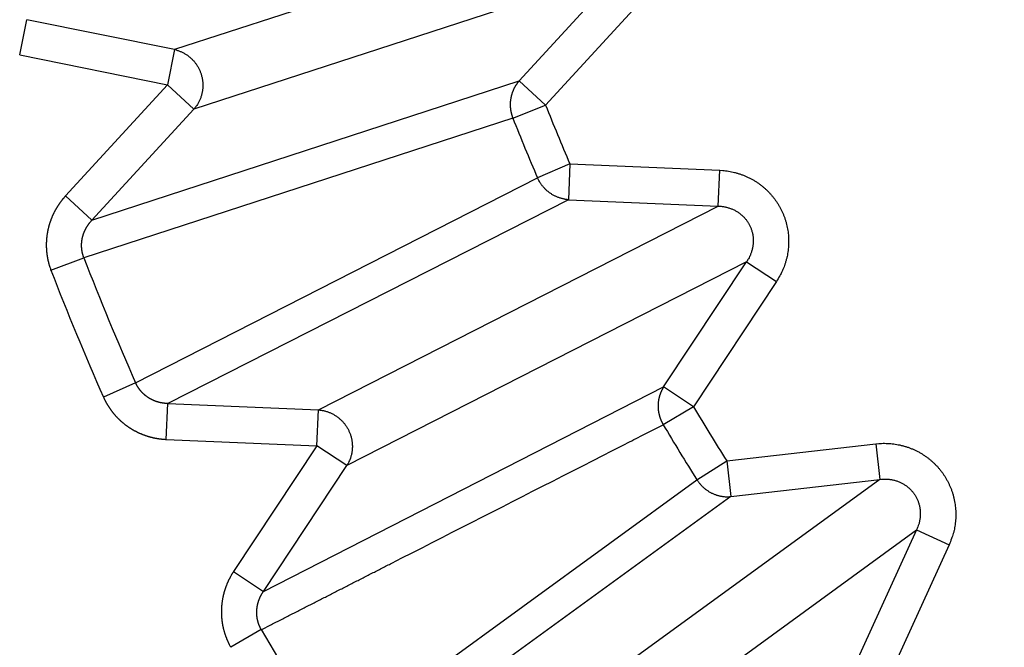
# Model space of a CAD drawing. Extents: x 208 to 1499, y 5 to 995.
# Drawn here: x 901 to 904, y 811 to 813 of the extents above; entities that cross this region are included whole.
import ezdxf

# ---------------------------------------------------------------- set-up
doc = ezdxf.new("R2010")
doc.units = 0
doc.linetypes.add('HIDDENNEW0', pattern=[4.5, 1.5, -1.5, 1.5])
doc.layers.add('MUOTOVIIVAT', color=40, linetype='HIDDENNEW0')
doc.layers.add('TANGVIIVATNONDEF', color=3, linetype='HIDDENNEW0')

msp = doc.modelspace()

# ---------------------------------------------------------------- linework, layer by layer
at = {"layer": 'MUOTOVIIVAT', "color": 40, "linetype": 'CONTINUOUS'}
for points in [[(903.40031, 813.06732), (903.43581, 813.07545, 0), (903.47132, 813.08357), (903.50682, 813.09169), (903.54232, 813.09981), (903.57782, 813.10794), (903.61332, 813.11606), (903.64882, 813.12418), (903.68433, 813.13231), (903.71983, 813.14043), (903.75533, 813.14855), (903.79083, 813.15667), (903.82633, 813.1648), (903.86183, 813.17292)], [(904.45461, 813.46126, 0.0000005), (904.42263, 813.45394, -0.000002), (904.39064, 813.44662, -0.0000001), (904.35866, 813.4393, 0.0000005), (904.32667, 813.43198, 0), (904.29469, 813.42466, -0.0000001), (904.2627, 813.41735)], [(904.23072, 813.41003, 0), (904.19873, 813.40271)], [(904.32335, 813.27851, 0.0000002), (904.35886, 813.28663, 0), (904.39436, 813.29476, -0.0000007), (904.42986, 813.30288, 0.0000002), (904.46536, 813.311, 0.0000027), (904.50086, 813.31912, -0.0000006), (904.53636, 813.32725, -0.0000105)], [(904.25235, 813.26227, 0), (904.28785, 813.27039)], [(904.31962, 814.19216, 0.0000007), (904.28468, 814.18417, -0.000003), (904.24974, 814.17617, -0.0000002), (904.2148, 814.16818, 0.0000008), (904.17986, 814.16019, 0), (904.14491, 814.15219, -0.0000002), (904.10997, 814.1442)], [(904.07503, 814.1362, 0), (904.04009, 814.12821)], [(904.51858, 813.47589, -0.0000019), (904.4866, 813.46857, 0.000008)], [(904.57187, 813.33537, 0.0000024), (904.60737, 813.34349, 0.0000415)]]:
    msp.add_lwpolyline(points, format="xyb", dxfattribs=at)
at = {"layer": 'TANGVIIVATNONDEF', "color": 3, "linetype": 'CONTINUOUS'}
for p, q in [((902.71516, 812.94343), (901.53123, 812.55875)), ((902.76869, 812.7787), (901.58475, 812.39402)), ((902.48716, 812.47217), (902.76869, 812.7787)), ((902.84193, 812.71144), (902.5604, 812.4049)), ((901.1013, 812.54426), (901.12102, 812.64172)), ((901.53123, 812.55875), (901.12102, 812.64172)), ((901.1013, 812.54426), (901.51152, 812.46128)), ((901.53123, 812.55875), (901.51152, 812.46128)), ((901.51152, 812.46128), (901.22842, 812.15303)), ((901.30166, 812.08577), (902.48716, 812.47217)), ((901.51152, 812.46128), (901.58475, 812.39402)), ((902.5604, 812.4049), (902.48716, 812.47217)), ((902.46956, 812.36885), (902.5604, 812.4049)), ((901.58475, 812.39402), (901.30166, 812.08577)), ((902.46956, 812.36885), (901.2793, 811.98202)), ((902.6279, 812.24194), (902.53817, 812.2032)), ((902.6279, 812.24194), (902.62368, 812.14259)), ((902.6279, 812.24194), (903.04372, 812.22426)), ((903.0395, 812.12491), (903.04372, 812.22426)), ((901.42301, 811.63509), (902.53817, 812.2032)), ((901.30166, 812.08577), (901.22842, 812.15303)), ((902.62368, 812.14259), (901.51217, 811.57754)), ((902.62368, 812.14259), (903.0395, 812.12491)), ((901.93032, 811.55975), (903.0395, 812.12491)), ((901.18807, 811.94696), (901.2793, 811.98202)), ((903.11813, 811.97058), (902.00895, 811.40543)), ((902.88803, 811.62378), (903.11813, 811.97058)), ((903.11813, 811.97058), (903.20099, 811.9156)), ((903.20099, 811.9156), (902.97088, 811.5688)), ((901.42301, 811.63509), (901.33371, 811.59537)), ((901.77756, 811.05669), (902.88803, 811.62378)), ((902.97088, 811.5688), (902.88803, 811.62378)), ((901.50795, 811.47819), (901.51217, 811.57754)), ((901.51217, 811.57754), (901.93032, 811.55975)), ((901.92609, 811.4604), (901.93032, 811.55975)), ((902.97088, 811.5688), (902.8868, 811.51898)), ((901.50795, 811.47819), (901.92609, 811.4604)), ((901.92609, 811.4604), (901.6947, 811.11166)), ((902.00895, 811.40543), (901.92609, 811.4604)), ((903.06305, 811.41841), (903.47651, 811.46599)), ((903.47651, 811.46599), (903.48788, 811.3672)), ((902.98048, 811.36611), (903.06305, 811.41841)), ((903.06305, 811.41841), (903.07442, 811.31962)), ((901.77756, 811.05669), (902.00895, 811.40543)), ((901.96792, 810.63054), (902.98048, 811.36611)), ((903.48788, 811.3672), (902.48077, 810.63549)), ((903.07442, 811.31962), (903.48788, 811.3672)), ((903.07442, 811.31962), (902.06499, 810.58764)), ((902.58258, 810.49537), (903.58969, 811.22708)), ((903.58969, 811.22708), (903.41667, 810.84855)), ((903.58969, 811.22708), (903.68013, 811.18574)), ((903.68013, 811.18574), (903.50711, 810.80721)), ((901.6947, 811.11166), (901.77756, 811.05669)), ((901.77171, 810.95072), (901.68709, 810.90182))]:
    msp.add_line(p, q, dxfattribs=at)
for points in [[(916.53452, 987.78059, 0), (915.76697, 988.58005)], [(918.65225, 989.36471, 0), (917.88474, 990.16416, 0), (916.87961, 991.21111)], [(932.04605, 971.62403, 0.0000002), (931.60285, 972.08567, 0.0000002), (931.15965, 972.54731, 0.0000002), (930.71645, 973.00894, 0.0000002), (930.27325, 973.47057, 0.0000002), (929.83006, 973.9322, 0.0000002), (929.38686, 974.39383, 0.0000002), (928.94367, 974.85546, 0.0000002), (928.50048, 975.31709, 0.0000001), (928.05728, 975.77871, 0.0000001), (927.61409, 976.24033, 0.0000001), (927.1709, 976.70196, 0.0000001), (926.72771, 977.16358, 0.0000001), (926.28453, 977.6252, 0.0000001), (925.84134, 978.08681, 0.0000001), (925.39815, 978.54843, 0.0000001), (924.95496, 979.01005, 0.0000001), (924.51178, 979.47166, 0.0000001), (924.06859, 979.93327, 0.0000001), (923.62541, 980.39489, 0.0000001), (923.18222, 980.8565, 0.0000001), (922.73904, 981.31811, 0.0000001), (922.29587, 981.7797, 0.0000001), (921.85268, 982.24133, 0.0000001), (921.40944, 982.703, 0.0000001), (920.96631, 983.16454, 0.0000001), (920.52336, 983.62591, 0.0000001), (920.07995, 984.08776, 0), (919.63587, 984.5503, 0), (919.19359, 985.01097, 0), (918.75395, 985.46888, 0), (918.30723, 985.93418, 0), (917.85008, 986.41034, 0), (917.42088, 986.85739)], [(1028.4989, 988.84554, -0.0000001), (1028.9972, 989.36458, -0.0000001), (1029.7647, 990.16402, -0.0000001), (1030.7699, 991.21095, 0)], [(934.16324, 973.20814, 0.0000002), (933.72006, 973.66978, 0.0000002), (933.27687, 974.13142, 0.0000002), (932.83369, 974.59305, 0.0000002), (932.39051, 975.05469, 0.0000002), (931.94733, 975.51632, 0.0000002), (931.50414, 975.97795, 0.0000002), (931.06097, 976.43958, 0.0000002), (930.61779, 976.90121, 0.0000002), (930.17461, 977.36283, 0.0000001), (929.73143, 977.82446, 0.0000001), (929.28826, 978.28608, 0.0000001), (928.84508, 978.7477, 0.0000001), (928.40191, 979.20932, 0.0000001), (927.95873, 979.67094, 0.0000001), (927.51556, 980.13256, 0.0000001), (927.07239, 980.59417, 0.0000001), (926.62922, 981.05579, 0.0000001), (926.18605, 981.5174, 0.0000001), (925.74288, 981.97902, 0.0000001), (925.29971, 982.44063, 0.0000001), (924.85654, 982.90224, 0.0000001), (924.41339, 983.36383, 0.0000001), (923.97021, 983.82546, 0.0000001), (923.52699, 984.28712, 0.0000001), (923.08388, 984.74867, 0.0000001), (922.64094, 985.21004, 0), (922.19755, 985.67188, 0), (921.75349, 986.13442, 0), (921.31122, 986.59509, 0), (920.8716, 987.05301, 0), (920.4249, 987.5183)], [(1030.6163, 987.26143, -0.0000001), (1031.1146, 987.78047, -0.0000001), (1031.8822, 988.57991, -0.0000001), (1032.8874, 989.62685, 0)], [(1013.4862, 973.20857, -0.0000001), (1013.9294, 973.67017, -0.0000001), (1014.3726, 974.13178, -0.0000001), (1014.8157, 974.59338, -0.0000001), (1015.2589, 975.05499, -0.0000001), (1015.7021, 975.51659, -0.0000001), (1016.1452, 975.9782, -0.0000001), (1016.5884, 976.4398, -0.0000001), (1017.0316, 976.9014, -0.0000001), (1017.4748, 977.36301, -0.0000001), (1017.9179, 977.82461, -0.0000001), (1018.3611, 978.28621, -0.0000001), (1018.8043, 978.74782, -0.0000001), (1019.2474, 979.20942, -0.0000001), (1019.6906, 979.67102, -0.0000001), (1020.1338, 980.13262, -0.0000001), (1020.577, 980.59422, -0.0000001), (1021.0201, 981.05583, -0.0000001), (1021.4633, 981.51743, -0.0000001), (1021.9065, 981.97903, -0.0000001), (1022.3496, 982.44063, -0.0000001), (1022.7928, 982.90223, -0.0000001), (1023.236, 983.36381, -0.0000001), (1023.6792, 983.82543, -0.0000001), (1024.1224, 984.28709, -0.0000001), (1024.5655, 984.74862, -0.0000001), (1025.0084, 985.20999, -0.0000001), (1025.4518, 985.67182, -0.0000001), (1025.8959, 986.13435, -0.0000001), (1026.3382, 986.59501, -0.0000001), (1026.7778, 987.05292, -0.0000001), (1027.2245, 987.51821, -0.0000001), (1027.6817, 987.99436, 0), (1028.1109, 988.4414)], [(1015.6031, 971.62446, -0.0000001), (1016.0463, 972.08606, -0.0000001), (1016.4895, 972.54767, -0.0000001), (1016.9327, 973.00927, -0.0000001), (1017.3758, 973.47087, -0.0000001), (1017.819, 973.93247, -0.0000001), (1018.2622, 974.39408, -0.0000001), (1018.7054, 974.85568, -0.0000001), (1019.1486, 975.31728, -0.0000001), (1019.5918, 975.77888, -0.0000001), (1020.035, 976.24049, -0.0000001), (1020.4781, 976.70209, -0.0000001), (1020.9213, 977.16369, -0.0000001), (1021.3645, 977.62529, -0.0000001), (1021.8077, 978.08689, -0.0000001), (1022.2509, 978.54849, -0.0000001), (1022.6941, 979.0101, -0.0000001), (1023.1373, 979.4717, -0.0000001), (1023.5804, 979.9333, -0.0000001), (1024.0236, 980.3949, -0.0000001), (1024.4668, 980.8565, -0.0000001), (1024.91, 981.3181, -0.0000001), (1025.3532, 981.77968, -0.0000001), (1025.7964, 982.2413, -0.0000001), (1026.2396, 982.70296, -0.0000001), (1026.6828, 983.1645, -0.0000001), (1027.1257, 983.62586, -0.0000001), (1027.5691, 984.08769, -0.0000001), (1028.0132, 984.55023, -0.0000001), (1028.4555, 985.01089, -0.0000001), (1028.8951, 985.4688, -0.0000001), (1029.3419, 985.93409, -0.0000001), (1029.799, 986.41024, -0.0000001), (1030.2282, 986.85728)], [(900.98516, 813.08249, -0.0000018), (901.01606, 813.08739, -0.0000018), (901.04695, 813.09229, -0.0000018), (901.07785, 813.09719, -0.0000018), (901.10875, 813.10209, -0.0000017), (901.13965, 813.10698, -0.0000017), (901.17054, 813.11188, -0.0000017), (901.20144, 813.11678, -0.0000016), (901.23234, 813.12168, -0.0000016), (901.26324, 813.12658, -0.0000016), (901.29414, 813.13148, -0.0000015), (901.32504, 813.13638, -0.0000015), (901.35594, 813.14128, -0.0000015), (901.38684, 813.14617, -0.0000014), (901.41774, 813.15107, -0.0000014), (901.44864, 813.15597, -0.0000014), (901.47954, 813.16087, -0.0000013), (901.51044, 813.16576, -0.0000013), (901.54135, 813.17066, -0.0000013), (901.57225, 813.17556, -0.0000012), (901.60315, 813.18046, -0.0000012), (901.63406, 813.18535, -0.0000012), (901.66496, 813.19025, -0.0000012), (901.69586, 813.19515, -0.0000011), (901.72677, 813.20005, -0.0000011), (901.75767, 813.20494, -0.000001), (901.78856, 813.20984, -0.000001), (901.81948, 813.21474, -0.000001), (901.85045, 813.21964, -0.0000009), (901.8813, 813.22453, -0.0000009), (901.91196, 813.22939, -0.0000009), (901.94311, 813.23432, -0.000001), (901.975, 813.23937, -0.0000008), (902.00493, 813.24412, -0.0000003), (902.03199, 813.2484, -0.000001), (902.06675, 813.25391, -0.0000015), (902.12028, 813.26239, -0.0000007), (902.19039, 813.2735, -0.0000004)], [(901.53119, 812.55871), (901.53503, 812.55777, -0.010518), (901.53887, 812.55667, -0.0102355), (901.54271, 812.55539, -0.0101287), (901.54652, 812.55395, -0.0103332), (901.5503, 812.55233, -0.01042), (901.55404, 812.55055, -0.0104549), (901.55772, 812.54859, -0.0104695), (901.56134, 812.54647, -0.0105245), (901.56489, 812.54418, -0.0105413), (901.56835, 812.54174, -0.0105617), (901.57171, 812.53914, -0.0105601), (901.57497, 812.5364, -0.010561), (901.57811, 812.53352, -0.0105472), (901.58113, 812.53051, -0.010525), (901.58401, 812.52737, -0.0104977), (901.58676, 812.52412, -0.0104534), (901.58936, 812.52077, -0.0104153), (901.59181, 812.51732, -0.0103532), (901.5941, 812.51379, -0.0103003), (901.59624, 812.51019, -0.0102103), (901.59821, 812.50653, -0.0101602), (901.60003, 812.50281, -0.0100828), (901.60167, 812.49906, -0.0099809), (901.60315, 812.49528, -0.0097944), (901.60447, 812.49148, -0.0098662), (901.60564, 812.48764, -0.0098603), (901.60666, 812.48371, -0.0097831), (901.60754, 812.4797, -0.0099694), (901.60825, 812.47563, -0.0100714), (901.60881, 812.47151, -0.0101492), (901.6092, 812.46734, -0.0101969), (901.60942, 812.46313, -0.0102819), (901.60947, 812.4589, -0.0103408), (901.60934, 812.45466, -0.0104189), (901.60902, 812.45042, -0.0104342), (901.60854, 812.44618, -0.0104222), (901.60787, 812.44197, -0.0105285), (901.60702, 812.43779, -0.0107409), (901.606, 812.43365, -0.0104849), (901.60481, 812.42958, -0.0098607), (901.60347, 812.42559, -0.0107682), (901.60193, 812.42163, -0.0126415), (901.60017, 812.41769, -0.0098098), (901.59842, 812.41404, -0.0038702), (901.59676, 812.41078, -0.0133457), (901.59435, 812.40686, -0.0227516), (901.59028, 812.40119, -0.0114363), (901.58476, 812.39399, -0.0061721)], [(902.48711, 812.4721), (902.4858, 812.47058, 0.0052621), (902.48451, 812.46903, 0.0051677), (902.48325, 812.46744, 0.0051378), (902.48201, 812.46581, 0.0051971), (902.4808, 812.46415, 0.0052219), (902.47962, 812.46245, 0.0052367), (902.47846, 812.46072, 0.0052446), (902.47734, 812.45896, 0.0052678), (902.47625, 812.45716, 0.0052784), (902.4752, 812.45534, 0.0052968), (902.47418, 812.45348, 0.0053032), (902.47319, 812.45159, 0.0053162), (902.47224, 812.44968, 0.0053261), (902.47133, 812.44774, 0.0053484), (902.47046, 812.44577, 0.0053391), (902.46963, 812.44378, 0.0053163), (902.46884, 812.44176, 0.0053652), (902.46809, 812.43972, 0.0054812), (902.46738, 812.43766, 0.005326), (902.46672, 812.43558, 0.0049777), (902.4661, 812.43351, 0.0054926), (902.46552, 812.43137, 0.0065455), (902.46499, 812.42918, 0.004969), (902.46451, 812.4271, 0.0017202), (902.4641, 812.42522, 0.0069954), (902.46367, 812.42279, 0.0120202), (902.46316, 812.41901, 0.005876), (902.46257, 812.41406, 0.0031085)], [(902.46257, 812.41406), (902.46254, 812.41355, 0.0008916), (902.46252, 812.41304, 0.0008914), (902.46249, 812.41253, 0.0008905), (902.46247, 812.41202, 0.0008889), (902.46245, 812.41151, 0.0008876), (902.46244, 812.411, 0.0008864), (902.46242, 812.41049, 0.0008852), (902.46241, 812.40998, 0.0008839), (902.4624, 812.40947, 0.0008828), (902.46239, 812.40896, 0.0008817), (902.46238, 812.40845, 0.0008805), (902.46237, 812.40794, 0.0008788), (902.46237, 812.40743, 0.0008784), (902.46237, 812.40692, 0.0008787), (902.46237, 812.40641, 0.0008755), (902.46237, 812.4059, 0.0008691), (902.46237, 812.40539, 0.0008756), (902.46237, 812.40488, 0.000892), (902.46238, 812.40437, 0.0008659), (902.46239, 812.40386, 0.000808), (902.4624, 812.40336, 0.0008901), (902.46241, 812.40284, 0.0010585), (902.46242, 812.40232, 0.000804), (902.46244, 812.40182, 0.0002788), (902.46245, 812.40138, 0.0011298), (902.46247, 812.40081, 0.00194), (902.46251, 812.39992, 0.0009494), (902.46257, 812.39877, 0.0005037)], [(902.46257, 812.39877), (902.46266, 812.39772, 0.0024411), (902.46276, 812.39667, 0.0024522), (902.46288, 812.39563, 0.0024532), (902.463, 812.39458, 0.0024439), (902.46314, 812.39354, 0.002439), (902.46328, 812.39251, 0.0024343), (902.46344, 812.39147, 0.0024306), (902.4636, 812.39044, 0.0024246), (902.46377, 812.38941, 0.0024206), (902.46396, 812.38838, 0.0024151), (902.46415, 812.38736, 0.0024107), (902.46435, 812.38635, 0.0024035), (902.46456, 812.38533, 0.002401), (902.46479, 812.38432, 0.0023988), (902.46502, 812.38332, 0.0023891), (902.46526, 812.38231, 0.002369), (902.4655, 812.38132, 0.0023843), (902.46576, 812.38033, 0.002424), (902.46603, 812.37934, 0.002354), (902.4663, 812.37836, 0.0021976), (902.46659, 812.37738, 0.002412), (902.46688, 812.3764, 0.0028539), (902.46719, 812.37541, 0.0021793), (902.46749, 812.37448, 0.0007827), (902.46776, 812.37363, 0.0030331), (902.46813, 812.37257, 0.005195), (902.46873, 812.37094, 0.0025599), (902.46951, 812.36882, 0.0013666)], [(903.04366, 812.22432), (903.05183, 812.22381, -0.0102893), (903.06004, 812.22296, -0.0100454), (903.06828, 812.22177, -0.0099748), (903.07653, 812.22023, -0.0102111), (903.08476, 812.21834, -0.0103352), (903.09295, 812.2161, -0.0104078), (903.10108, 812.21351, -0.0104624), (903.10913, 812.21056, -0.0105566), (903.11707, 812.20726, -0.0106144), (903.12488, 812.20362, -0.0106742), (903.13253, 812.19963, -0.0107129), (903.14001, 812.19533, -0.0107515), (903.14729, 812.1907, -0.0107755), (903.15436, 812.18577, -0.0107877), (903.16118, 812.18054, -0.0107941), (903.16776, 812.17505, -0.0107792), (903.17406, 812.16929, -0.0107694), (903.18009, 812.1633, -0.0107307), (903.18582, 812.15709, -0.0106996), (903.19124, 812.15068, -0.0106256), (903.19635, 812.14409, -0.0105907), (903.20114, 812.13735, -0.0105236), (903.20559, 812.13046, -0.0104275), (903.20972, 812.12347, -0.010239), (903.21352, 812.11638, -0.0103208), (903.21702, 812.10914, -0.0103216), (903.22025, 812.10169, -0.0102404), (903.2232, 812.09404, -0.010429), (903.22584, 812.0862, -0.0105259), (903.22817, 812.0782, -0.0105949), (903.23017, 812.07004, -0.0106283), (903.23183, 812.06176, -0.010698), (903.23313, 812.05336, -0.0107361), (903.23408, 812.04488, -0.010792), (903.23466, 812.03633, -0.0107787), (903.23487, 812.02774, -0.010736), (903.23471, 812.01913, -0.0108112), (903.23417, 812.01052, -0.0109933), (903.23325, 812.00192, -0.0106927), (903.23198, 811.99341, -0.0100219), (903.23037, 811.98501, -0.0109045), (903.22834, 811.97659, -0.0127483), (903.22586, 811.96813, -0.0098488), (903.22331, 811.96025, -0.003876), (903.22083, 811.95318, -0.0133354), (903.21699, 811.94454, -0.0225709), (903.21027, 811.93184, -0.0112745), (903.20097, 811.91556, -0.0060675)], [(902.62606, 812.1425), (902.62246, 812.14278, -0.0088836), (902.61885, 812.14319, -0.0086607), (902.61522, 812.14374, -0.0085947), (902.61158, 812.14441, -0.0087796), (902.60795, 812.14522, -0.0088721), (902.60432, 812.14616, -0.0089288), (902.6007, 812.14724, -0.0089702), (902.59711, 812.14846, -0.0090486), (902.59355, 812.14981, -0.0090968), (902.59003, 812.1513, -0.0091553), (902.58656, 812.15292, -0.0091911), (902.58314, 812.15467, -0.0092336), (902.57978, 812.15655, -0.0092698), (902.5765, 812.15856, -0.0093159), (902.57329, 812.16069, -0.009318), (902.57017, 812.16293, -0.009285), (902.56714, 812.16528, -0.0093681), (902.56421, 812.16775, -0.0095379), (902.56138, 812.17032, -0.0093022), (902.55866, 812.17296, -0.0087348), (902.55607, 812.17568, -0.0095312), (902.55356, 812.17853, -0.0111783), (902.55115, 812.18153, -0.0086671), (902.54895, 812.1844, -0.0034035), (902.54703, 812.18703, -0.0117913), (902.54485, 812.1905, -0.0200913), (902.54188, 812.19596, -0.0100891), (902.53821, 812.20317, -0.0054507)], [(901.22844, 812.153), (901.22696, 812.15137, 0.0027499), (901.22549, 812.14972, 0.0027488), (901.22404, 812.14806, 0.0027418), (901.22261, 812.14638, 0.0027304), (901.2212, 812.14469, 0.0027219), (901.2198, 812.14297, 0.0027147), (901.21842, 812.14124, 0.0027084), (901.21706, 812.1395, 0.0027024), (901.21572, 812.13774, 0.0026975), (901.21439, 812.13596, 0.0026932), (901.21309, 812.13417, 0.0026899), (901.2118, 812.13237, 0.0026872), (901.21054, 812.13055, 0.0026855), (901.20929, 812.12872, 0.0026845), (901.20806, 812.12687, 0.0026843), (901.20685, 812.12501, 0.0026849), (901.20567, 812.12314, 0.0026862), (901.2045, 812.12125, 0.0026885), (901.20335, 812.11936, 0.0026914), (901.20223, 812.11745, 0.0026953), (901.20112, 812.11553, 0.0026998), (901.20004, 812.11359, 0.0027053), (901.19898, 812.11165, 0.0027113), (901.19794, 812.1097, 0.0027185), (901.19692, 812.10773, 0.002726), (901.19593, 812.10576, 0.0027349), (901.19495, 812.10378, 0.0027439), (901.194, 812.10179, 0.0027541), (901.19307, 812.09978, 0.0027651), (901.19217, 812.09777, 0.0027784), (901.19129, 812.09575, 0.0027897), (901.19043, 812.09373, 0.0027936), (901.18959, 812.09169, 0.0027864), (901.18878, 812.08963, 0.0027752), (901.18799, 812.08757, 0.0027666), (901.18722, 812.0855, 0.0027589), (901.18647, 812.08342, 0.0027521), (901.18574, 812.08133, 0.0027459), (901.18504, 812.07923, 0.0027409), (901.18436, 812.07712, 0.0027364), (901.18371, 812.075, 0.002733), (901.18307, 812.07288, 0.0027303), (901.18246, 812.07075, 0.0027285), (901.18188, 812.06861, 0.0027276), (901.18131, 812.06646, 0.0027274), (901.18077, 812.06431, 0.0027282), (901.18026, 812.06216, 0.0027297), (901.17976, 812.05999, 0.0027322), (901.1793, 812.05783, 0.0027354), (901.17885, 812.05565, 0.0027396), (901.17843, 812.05348, 0.0027444), (901.17803, 812.0513, 0.0027504), (901.17766, 812.04911, 0.0027568), (901.17732, 812.04692, 0.0027646), (901.17699, 812.04474, 0.0027725), (901.17669, 812.04254, 0.0027818), (901.17642, 812.04035, 0.0027918), (901.17617, 812.03815, 0.0028035), (901.17595, 812.03596, 0.0028139), (901.17575, 812.03376, 0.002826), (901.17558, 812.03156, 0.0028408), (901.17543, 812.02937, 0.0028541), (901.1753, 812.02716, 0.0028531), (901.17521, 812.02496, 0.0028409), (901.17513, 812.02276, 0.0028292), (901.17508, 812.02055, 0.0028199), (901.17506, 812.01834, 0.0028118), (901.17506, 812.01613, 0.0028033), (901.17509, 812.01391, 0.0027962), (901.17514, 812.0117, 0.00279), (901.17522, 812.00948, 0.0027848), (901.17532, 812.00727, 0.0027803), (901.17545, 812.00506, 0.0027768), (901.1756, 812.00285, 0.0027741), (901.17577, 812.00064, 0.0027724), (901.17597, 811.99843, 0.0027716), (901.1762, 811.99622, 0.0027715), (901.17645, 811.99402, 0.0027723), (901.17672, 811.99181, 0.0027742), (901.17702, 811.98962, 0.0027773), (901.17734, 811.98742, 0.0027802), (901.17769, 811.98523, 0.0027834), (901.17806, 811.98305, 0.0027904), (901.17846, 811.98087, 0.0028014), (901.17888, 811.9787, 0.0028018), (901.17932, 811.97653, 0.0027945), (901.17979, 811.97437, 0.0028251), (901.18029, 811.97221, 0.0028857), (901.18081, 811.97006, 0.0028228), (901.18135, 811.96793, 0.0026761), (901.18191, 811.96581, 0.0029244), (901.1825, 811.96367, 0.0033841), (901.18314, 811.96149, 0.0026046), (901.18375, 811.95945, 0.0011073), (901.18432, 811.9576, 0.0032076), (901.18509, 811.95525, 0.0049521), (901.18633, 811.95163, 0.0023808), (901.188, 811.9469, 0.0012893)], [(903.03949, 812.1249), (903.04372, 812.12472, -0.0100753), (903.04796, 812.12437, -0.0098671), (903.05221, 812.12384, -0.00983), (903.05646, 812.12315, -0.0100961), (903.06071, 812.12227, -0.0102555), (903.06493, 812.12122, -0.010364), (903.06911, 812.11998, -0.0104573), (903.07325, 812.11857, -0.0105897), (903.07733, 812.11698, -0.0106881), (903.08134, 812.11521, -0.0107871), (903.08526, 812.11327, -0.0108663), (903.0891, 812.11117, -0.0109433), (903.09282, 812.1089, -0.0110061), (903.09644, 812.10648, -0.0110539), (903.09992, 812.10391, -0.0110954), (903.10328, 812.10119, -0.0111114), (903.10649, 812.09835, -0.0111313), (903.10955, 812.09538, -0.0111173), (903.11246, 812.0923, -0.0111088), (903.11521, 812.08911, -0.0110516), (903.1178, 812.08584, -0.0110324), (903.12021, 812.08248, -0.0109754), (903.12246, 812.07904, -0.0108847), (903.12453, 812.07555, -0.0106929), (903.12643, 812.07201, -0.0107844), (903.12818, 812.06839, -0.0107931), (903.12979, 812.06466, -0.0107081), (903.13125, 812.06082, -0.0108974), (903.13254, 812.05689, -0.0109872), (903.13367, 812.05287, -0.0110451), (903.13463, 812.04877, -0.0110614), (903.13542, 812.04461, -0.0111125), (903.13601, 812.04038, -0.0111265), (903.13643, 812.03611, -0.0111566), (903.13665, 812.0318, -0.0111111), (903.13668, 812.02747, -0.0110344), (903.13651, 812.02312, -0.0110751), (903.13615, 812.01877, -0.0112236), (903.1356, 812.01442, -0.0108765), (903.13486, 812.01011, -0.0101588), (903.13395, 812.00585, -0.011013), (903.13282, 812.00159, -0.0128217), (903.13145, 811.99729, -0.009862), (903.13006, 811.99329, -0.0038719), (903.12871, 811.9897, -0.0132914), (903.12664, 811.9853, -0.0223403), (903.12304, 811.97882, -0.0110929), (903.11807, 811.97052, -0.0059538)], [(901.27924, 811.9821), (901.27887, 811.98313, -0.0013534), (901.27851, 811.98416, -0.0011391), (901.27815, 811.98521, -0.0013154), (901.27779, 811.98626, -0.0019287), (901.27744, 811.98732, -0.002428), (901.27711, 811.98839, -0.0029498), (901.27678, 811.98946, -0.0032168), (901.27647, 811.99054, -0.0032992), (901.27617, 811.99162, -0.0032546), (901.27589, 811.99271, -0.0030689), (901.27562, 811.9938, -0.0029967), (901.27536, 811.9949, -0.0030229), (901.27512, 811.996, -0.0030229), (901.27489, 811.9971, -0.0029979), (901.27467, 811.9982, -0.0029822), (901.27447, 811.99931, -0.002973), (901.27428, 812.00043, -0.002964), (901.2741, 812.00154, -0.0029536), (901.27394, 812.00266, -0.0029455), (901.27378, 812.00378, -0.0029383), (901.27365, 812.0049, -0.0029326), (901.27352, 812.00602, -0.0029274), (901.27341, 812.00715, -0.0029238), (901.27331, 812.00827, -0.0029209), (901.27323, 812.0094, -0.0029196), (901.27315, 812.01053, -0.0029189), (901.27309, 812.01165, -0.0029197), (901.27305, 812.01278, -0.0029213), (901.27302, 812.01391, -0.0029243), (901.273, 812.01504, -0.0029282), (901.27299, 812.01616, -0.0029333), (901.273, 812.01729, -0.0029395), (901.27302, 812.01841, -0.0029469), (901.27305, 812.01954, -0.0029552), (901.2731, 812.02066, -0.0029648), (901.27316, 812.02178, -0.0029778), (901.27324, 812.02289, -0.0029872), (901.27332, 812.02401, -0.0029847), (901.27343, 812.02512, -0.0029708), (901.27354, 812.02624, -0.0029466), (901.27367, 812.02735, -0.0029271), (901.27381, 812.02846, -0.0029111), (901.27396, 812.02958, -0.0028966), (901.27413, 812.03069, -0.0028802), (901.27431, 812.03179, -0.0028663), (901.2745, 812.0329, -0.0028524), (901.27471, 812.034, -0.0028406), (901.27492, 812.03511, -0.0028284), (901.27515, 812.03621, -0.0028182), (901.2754, 812.03731, -0.0028078), (901.27565, 812.0384, -0.0027994), (901.27592, 812.03949, -0.0027909), (901.2762, 812.04058, -0.0027842), (901.27649, 812.04167, -0.0027776), (901.27679, 812.04275, -0.0027727), (901.27711, 812.04383, -0.0027679), (901.27744, 812.0449, -0.0027648), (901.27777, 812.04597, -0.0027619), (901.27813, 812.04704, -0.0027607), (901.27849, 812.0481, -0.0027597), (901.27886, 812.04915, -0.0027602), (901.27925, 812.0502, -0.0027611), (901.27964, 812.05125, -0.0027635), (901.28005, 812.05229, -0.0027665), (901.28047, 812.05333, -0.0027706), (901.2809, 812.05436, -0.0027753), (901.28134, 812.05538, -0.0027817), (901.28179, 812.0564, -0.0027877), (901.28226, 812.05741, -0.0027809), (901.28273, 812.05841, -0.0027532), (901.28322, 812.05941, -0.0027303), (901.28371, 812.06041, -0.0027143), (901.28422, 812.0614, -0.0026993), (901.28474, 812.06239, -0.0026809), (901.28527, 812.06337, -0.0026653), (901.28581, 812.06435, -0.0026494), (901.28636, 812.06532, -0.0026355), (901.28692, 812.06628, -0.0026204), (901.28749, 812.06724, -0.0026077), (901.28808, 812.06819, -0.0025945), (901.28867, 812.06914, -0.0025825), (901.28927, 812.07008, -0.0025689), (901.28988, 812.07102, -0.0025604), (901.2905, 812.07194, -0.0025539), (901.29113, 812.07287, -0.0025387), (901.29177, 812.07378, -0.0025141), (901.29242, 812.07469, -0.0025275), (901.29308, 812.07559, -0.0025693), (901.29374, 812.07649, -0.0024913), (901.29442, 812.07737, -0.0023224), (901.29509, 812.07825, -0.0025541), (901.29579, 812.07913, -0.0030328), (901.29652, 812.08002, -0.0023047), (901.2972, 812.08085, -0.0008023), (901.29783, 812.0816, -0.0032336), (901.29864, 812.08255, -0.0055575), (901.29993, 812.08398, -0.0027237), (901.30162, 812.08584, -0.001446)], [(901.5122, 811.57746), (901.51109, 811.57753, -0.0008835), (901.50998, 811.5776, -0.0007624), (901.50887, 811.57767, -0.0008837), (901.50776, 811.57774, -0.0012788), (901.50666, 811.57783, -0.0015693), (901.50555, 811.57792, -0.0018282), (901.50445, 811.57801, -0.0020834), (901.50335, 811.57812, -0.0023992), (901.50225, 811.57824, -0.0026316), (901.50115, 811.57837, -0.0028379), (901.50005, 811.57852, -0.0028486), (901.49895, 811.57867, -0.0026688), (901.49785, 811.57884, -0.0026042), (901.49676, 811.57902, -0.0026421), (901.49566, 811.57921, -0.0026526), (901.49457, 811.57942, -0.0026396), (901.49348, 811.57963, -0.002634), (901.49238, 811.57986, -0.0026361), (901.4913, 811.5801, -0.0026366), (901.49021, 811.58035, -0.0026368), (901.48912, 811.58061, -0.0026377), (901.48804, 811.58089, -0.0026404), (901.48696, 811.58117, -0.0026431), (901.48588, 811.58147, -0.0026471), (901.48481, 811.58178, -0.0026513), (901.48374, 811.5821, -0.002657), (901.48267, 811.58243, -0.0026626), (901.4816, 811.58277, -0.0026698), (901.48054, 811.58313, -0.0026769), (901.47949, 811.58349, -0.0026857), (901.47843, 811.58387, -0.0026943), (901.47739, 811.58426, -0.0027047), (901.47634, 811.58466, -0.0027147), (901.4753, 811.58507, -0.0027266), (901.47427, 811.58549, -0.002738), (901.47324, 811.58593, -0.0027515), (901.47221, 811.58637, -0.0027643), (901.4712, 811.58683, -0.002779), (901.47018, 811.58729, -0.0027936), (901.46918, 811.58777, -0.0028112), (901.46817, 811.58826, -0.0028303), (901.46718, 811.58876, -0.0028483), (901.46619, 811.58928, -0.0028473), (901.4652, 811.5898, -0.0028373), (901.46422, 811.59034, -0.0028305), (901.46324, 811.59089, -0.0028262), (901.46227, 811.59145, -0.0028221), (901.46131, 811.59202, -0.0028192), (901.46035, 811.5926, -0.002817), (901.45939, 811.5932, -0.0028162), (901.45845, 811.5938, -0.0028159), (901.45751, 811.59442, -0.0028172), (901.45657, 811.59504, -0.0028189), (901.45564, 811.59568, -0.0028222), (901.45473, 811.59633, -0.0028258), (901.45381, 811.59699, -0.0028311), (901.45291, 811.59766, -0.0028366), (901.45201, 811.59834, -0.0028439), (901.45112, 811.59903, -0.0028513), (901.45024, 811.59973, -0.0028605), (901.44936, 811.60044, -0.0028698), (901.4485, 811.60116, -0.0028811), (901.44764, 811.60189, -0.0028922), (901.4468, 811.60263, -0.0029054), (901.44596, 811.60338, -0.0029185), (901.44513, 811.60414, -0.002934), (901.44431, 811.6049, -0.0029484), (901.4435, 811.60568, -0.0029644), (901.4427, 811.60647, -0.0029827), (901.44191, 811.60726, -0.0030056), (901.44113, 811.60807, -0.0030201), (901.44036, 811.60888, -0.0030226), (901.43959, 811.60971, -0.0030105), (901.43884, 811.61054, -0.0029918), (901.4381, 811.61138, -0.0029776), (901.43737, 811.61224, -0.0029645), (901.43664, 811.6131, -0.0029528), (901.43593, 811.61397, -0.0029416), (901.43522, 811.61485, -0.0029325), (901.43453, 811.61574, -0.0029242), (901.43384, 811.61664, -0.0029165), (901.43317, 811.61755, -0.0029087), (901.43251, 811.61847, -0.0029059), (901.43185, 811.61939, -0.0029071), (901.43121, 811.62032, -0.0028974), (901.43058, 811.62126, -0.0028782), (901.42996, 811.6222, -0.0029028), (901.42935, 811.62315, -0.0029625), (901.42875, 811.62411, -0.0028803), (901.42817, 811.62508, -0.0026917), (901.4276, 811.62604, -0.0029756), (901.42703, 811.62703, -0.0035568), (901.42646, 811.62804, -0.0027043), (901.42594, 811.629, -0.0009223), (901.42547, 811.62987, -0.0038316), (901.4249, 811.631, -0.0066429), (901.42405, 811.63275, -0.0032614), (901.42296, 811.63505, -0.001729)], [(902.88804, 811.62378), (902.88724, 811.62249, 0.0039028), (902.88645, 811.62119, 0.0038472), (902.88568, 811.61986, 0.0038298), (902.88492, 811.61852, 0.0038629), (902.88419, 811.61717, 0.0038765), (902.88347, 811.61579, 0.003885), (902.88277, 811.6144, 0.0038895), (902.88209, 811.61299, 0.0039031), (902.88143, 811.61156, 0.0039094), (902.88078, 811.61012, 0.003921), (902.88016, 811.60866, 0.0039251), (902.87956, 811.60719, 0.0039334), (902.87898, 811.6057, 0.0039407), (902.87843, 811.6042, 0.0039572), (902.87789, 811.60268, 0.0039508), (902.87738, 811.60116, 0.0039342), (902.87689, 811.59962, 0.0039723), (902.87642, 811.59806, 0.0040616), (902.87598, 811.59649, 0.0039463), (902.87556, 811.59492, 0.0036864), (902.87517, 811.59335, 0.0040773), (902.8748, 811.59174, 0.004874), (902.87445, 811.59008, 0.0036894), (902.87413, 811.58852, 0.0012473), (902.87386, 811.58711, 0.005227), (902.87357, 811.58527, 0.0090014), (902.8732, 811.58243, 0.0043847), (902.87276, 811.5787, 0.0023134)], [(901.33373, 811.59537), (901.33464, 811.59336, 0.0028836), (901.33556, 811.59136, 0.0028834), (901.33652, 811.58938, 0.0028747), (901.33749, 811.58739, 0.0028593), (901.33849, 811.58542, 0.0028478), (901.33952, 811.58346, 0.002838), (901.34056, 811.58151, 0.0028292), (901.34163, 811.57958, 0.0028205), (901.34272, 811.57765, 0.0028133), (901.34383, 811.57573, 0.0028066), (901.34497, 811.57383, 0.0028011), (901.34612, 811.57194, 0.0027962), (901.3473, 811.57006, 0.0027925), (901.3485, 811.56819, 0.0027895), (901.34972, 811.56634, 0.0027876), (901.35096, 811.5645, 0.0027864), (901.35222, 811.56268, 0.0027862), (901.3535, 811.56087, 0.0027869), (901.3548, 811.55907, 0.0027884), (901.35613, 811.55729, 0.0027909), (901.35747, 811.55553, 0.0027943), (901.35883, 811.55378, 0.0027987), (901.3602, 811.55205, 0.0028037), (901.3616, 811.55033, 0.0028098), (901.36302, 811.54863, 0.0028169), (901.36445, 811.54695, 0.0028253), (901.3659, 811.54529, 0.0028333), (901.36737, 811.54364, 0.0028429), (901.36886, 811.54201, 0.0028544), (901.37037, 811.5404, 0.0028638), (901.37189, 811.53881, 0.0028607), (901.37343, 811.53724, 0.0028454), (901.375, 811.53568, 0.0028312), (901.37658, 811.53413, 0.0028201), (901.37818, 811.53261, 0.0028102), (901.37979, 811.5311, 0.0027993), (901.38143, 811.52961, 0.0027901), (901.38308, 811.52814, 0.0027815), (901.38475, 811.52668, 0.0027743), (901.38644, 811.52524, 0.0027674), (901.38814, 811.52382, 0.0027617), (901.38986, 811.52242, 0.0027566), (901.39159, 811.52104, 0.0027526), (901.39334, 811.51968, 0.0027492), (901.39511, 811.51834, 0.0027469), (901.39689, 811.51701, 0.0027452), (901.39868, 811.51571, 0.0027446), (901.40049, 811.51443, 0.0027448), (901.40231, 811.51316, 0.0027458), (901.40415, 811.51192, 0.0027477), (901.406, 811.5107, 0.0027504), (901.40786, 811.5095, 0.0027541), (901.40973, 811.50832, 0.0027584), (901.41161, 811.50716, 0.0027638), (901.41351, 811.50602, 0.0027701), (901.41542, 811.50491, 0.0027775), (901.41734, 811.50382, 0.0027848), (901.41927, 811.50275, 0.0027937), (901.42121, 811.5017, 0.002804), (901.42316, 811.50067, 0.0028109), (901.42512, 811.49967, 0.0028063), (901.4271, 811.49869, 0.0027906), (901.42909, 811.49773, 0.0027767), (901.43108, 811.49679, 0.0027658), (901.4331, 811.49587, 0.0027561), (901.43512, 811.49498, 0.0027452), (901.43715, 811.49411, 0.0027361), (901.43919, 811.49325, 0.0027276), (901.44125, 811.49243, 0.0027203), (901.44331, 811.49162, 0.0027132), (901.44538, 811.49083, 0.0027074), (901.44747, 811.49007, 0.002702), (901.44956, 811.48933, 0.0026978), (901.45165, 811.48862, 0.002694), (901.45376, 811.48792, 0.0026913), (901.45587, 811.48725, 0.0026893), (901.45799, 811.4866, 0.0026881), (901.46012, 811.48598, 0.0026876), (901.46225, 811.48537, 0.0026882), (901.46439, 811.48479, 0.0026899), (901.46654, 811.48424, 0.0026914), (901.46869, 811.48371, 0.0026928), (901.47084, 811.4832, 0.0026984), (901.473, 811.48271, 0.002708), (901.47516, 811.48225, 0.0027063), (901.47733, 811.48181, 0.0026952), (901.4795, 811.4814, 0.0027262), (901.48167, 811.48101, 0.002793), (901.48385, 811.48064, 0.0027182), (901.48602, 811.4803, 0.002532), (901.48819, 811.47999, 0.0027704), (901.49039, 811.47969, 0.0032653), (901.49264, 811.47942, 0.0024726), (901.49476, 811.47918, 0.0008549), (901.49668, 811.47897, 0.0034926), (901.49914, 811.47875, 0.0060341), (901.50292, 811.47849, 0.0029659), (901.50787, 811.4782, 0.0015748)], [(901.93026, 811.55971), (901.93421, 811.55939, -0.0105152), (901.93818, 811.5589, -0.010233), (901.94216, 811.55824, -0.0101264), (901.94616, 811.55741, -0.0103312), (901.95014, 811.5564, -0.0104182), (901.95412, 811.55522, -0.0104534), (901.95806, 811.55387, -0.0104682), (901.96197, 811.55234, -0.0105236), (901.96583, 811.55064, -0.0105406), (901.96963, 811.54877, -0.0105614), (901.97336, 811.54673, -0.0105601), (901.97701, 811.54453, -0.0105613), (901.98056, 811.54217, -0.0105478), (901.98401, 811.53967, -0.0105259), (901.98735, 811.53702, -0.010499), (901.99058, 811.53424, -0.0104549), (901.99367, 811.53134, -0.0104171), (901.99663, 811.52832, -0.0103552), (901.99945, 811.52519, -0.0103026), (902.00212, 811.52197, -0.0102129), (902.00464, 811.51866, -0.0101629), (902.00701, 811.51527, -0.0100855), (902.00923, 811.51182, -0.009984), (902.01128, 811.50832, -0.0097985), (902.01318, 811.50478, -0.0098659), (902.01493, 811.50116, -0.0098494), (902.01656, 811.49744, -0.009769), (902.01805, 811.49362, -0.0099571), (902.01939, 811.48972, -0.0100606), (902.02059, 811.48573, -0.0101394), (902.02163, 811.48167, -0.0101885), (902.02251, 811.47756, -0.010275), (902.02321, 811.47339, -0.0103354), (902.02375, 811.46918, -0.0104151), (902.0241, 811.46494, -0.0104322), (902.02429, 811.46069, -0.0104218), (902.02429, 811.45643, -0.0105299), (902.02411, 811.45217, -0.010744), (902.02374, 811.44792, -0.0104898), (902.02321, 811.44372, -0.0098668), (902.02251, 811.43958, -0.0107765), (902.02161, 811.43543, -0.0126533), (902.0205, 811.43127, -0.0098205), (902.01934, 811.42739, -0.0038747), (902.01822, 811.42392, -0.0133624), (902.01645, 811.41968, -0.0227852), (902.01332, 811.41345, -0.0114551), (902.009, 811.40548, -0.0061827)], [(902.87276, 811.5787), (902.87273, 811.57817, 0.0008526), (902.87271, 811.57764, 0.0008501), (902.87269, 811.5771, 0.0008478), (902.87266, 811.57657, 0.0008461), (902.87265, 811.57604, 0.0008441), (902.87263, 811.5755, 0.0008422), (902.87261, 811.57496, 0.0008402), (902.8726, 811.57443, 0.0008383), (902.87259, 811.57389, 0.0008365), (902.87258, 811.57335, 0.0008348), (902.87257, 811.57281, 0.0008328), (902.87256, 811.57227, 0.0008306), (902.87256, 811.57173, 0.0008294), (902.87256, 811.57119, 0.0008292), (902.87256, 811.57065, 0.0008253), (902.87256, 811.57011, 0.0008187), (902.87256, 811.56957, 0.0008241), (902.87256, 811.56903, 0.000839), (902.87257, 811.56848, 0.0008136), (902.87258, 811.56794, 0.0007585), (902.87259, 811.5674, 0.0008353), (902.8726, 811.56685, 0.0009932), (902.87261, 811.56629, 0.0007528), (902.87263, 811.56576, 0.0002592), (902.87264, 811.56529, 0.0010586), (902.87266, 811.56467, 0.0018151), (902.8727, 811.56373, 0.0008857), (902.87276, 811.56249, 0.000469)], [(902.87276, 811.56249), (902.87291, 811.56092, 0.0037821), (902.87309, 811.55936, 0.0037931), (902.87329, 811.5578, 0.0037903), (902.87352, 811.55625, 0.0037775), (902.87377, 811.5547, 0.0037693), (902.87404, 811.55315, 0.0037602), (902.87434, 811.55161, 0.0037524), (902.87465, 811.55008, 0.0037415), (902.87499, 811.54855, 0.0037335), (902.87536, 811.54703, 0.0037227), (902.87574, 811.54552, 0.0037135), (902.87615, 811.54402, 0.0036997), (902.87658, 811.54253, 0.0036932), (902.87703, 811.54104, 0.0036866), (902.8775, 811.53957, 0.003669), (902.87799, 811.53811, 0.0036349), (902.8785, 811.53666, 0.0036547), (902.87903, 811.53522, 0.00371), (902.87958, 811.53378, 0.0036014), (902.88015, 811.53237, 0.0033618), (902.88073, 811.53098, 0.0036803), (902.88134, 811.52957, 0.0043401), (902.88199, 811.52816, 0.0033217), (902.88261, 811.52683, 0.001216), (902.88318, 811.52564, 0.004595), (902.88395, 811.52415, 0.0078495), (902.88517, 811.52189, 0.0038794), (902.88681, 811.51895, 0.0020765)], [(901.77171, 810.95068), (901.79958, 810.96488, -0.0000011), (901.82745, 810.97909, -0.0000011), (901.85532, 810.99329, -0.0000011), (901.88319, 811.0075, -0.0000011), (901.91106, 811.0217, -0.000001), (901.93894, 811.03591, -0.000001), (901.96681, 811.05012, -0.000001), (901.99468, 811.06432, -0.000001), (902.02255, 811.07853, -0.000001), (902.05042, 811.09273, -0.000001), (902.0783, 811.10694, -0.000001), (902.10617, 811.12115, -0.000001), (902.13405, 811.13535, -0.0000009), (902.16192, 811.14956, -0.0000009), (902.18979, 811.16376, -0.0000009), (902.21767, 811.17797, -0.0000009), (902.24554, 811.19218, -0.0000009), (902.27342, 811.20638, -0.0000009), (902.3013, 811.22059, -0.0000009), (902.32917, 811.2348, -0.0000009), (902.35705, 811.249, -0.0000009), (902.38493, 811.26321, -0.0000008), (902.41281, 811.27742, -0.0000008), (902.44069, 811.29162, -0.0000008), (902.46857, 811.30583, -0.0000008), (902.49644, 811.32004, -0.0000008), (902.52431, 811.33424, -0.0000008), (902.5522, 811.34845, -0.0000008), (902.58014, 811.36269, -0.0000008), (902.60797, 811.37687, -0.0000007), (902.63562, 811.39096, -0.0000008), (902.66373, 811.40528, -0.0000009), (902.69249, 811.41994, -0.0000007), (902.7195, 811.4337, -0.0000002), (902.74391, 811.44614, -0.0000009), (902.77526, 811.46212, -0.0000015), (902.82356, 811.48673, -0.0000007), (902.88681, 811.51895, -0.0000004)], [(903.47654, 811.466), (903.48469, 811.46677, -0.0103004), (903.49292, 811.46722, -0.0100562), (903.50124, 811.46734, -0.0099853), (903.50962, 811.46712, -0.0102217), (903.51804, 811.46654, -0.0103456), (903.52648, 811.46561, -0.0104179), (903.53491, 811.46432, -0.0104721), (903.54331, 811.46267, -0.0105658), (903.55166, 811.46065, -0.0106231), (903.55994, 811.45828, -0.0106822), (903.56811, 811.45555, -0.0107202), (903.57617, 811.45247, -0.010758), (903.58408, 811.44903, -0.0107811), (903.59183, 811.44527, -0.0107924), (903.59938, 811.44118, -0.0107979), (903.60674, 811.43678, -0.0107821), (903.61386, 811.43209, -0.0107713), (903.62075, 811.42711, -0.0107316), (903.62737, 811.42187, -0.0106994), (903.63373, 811.41639, -0.0106244), (903.6398, 811.41068, -0.0105886), (903.64559, 811.40477, -0.0105204), (903.65106, 811.39867, -0.0104236), (903.65624, 811.39241, -0.0102346), (903.66109, 811.386, -0.0103143), (903.66569, 811.3794, -0.0103119), (903.67004, 811.37255, -0.0102303), (903.67415, 811.36545, -0.0104195), (903.67799, 811.35812, -0.0105171), (903.68154, 811.35059, -0.0105868), (903.68479, 811.34285, -0.010621), (903.68773, 811.33493, -0.0106915), (903.69033, 811.32684, -0.0107306), (903.6926, 811.31862, -0.0107875), (903.69451, 811.31026, -0.0107753), (903.69606, 811.30182, -0.0107336), (903.69725, 811.29329, -0.0108099), (903.69807, 811.28471, -0.0109931), (903.6985, 811.27608, -0.0106936), (903.69859, 811.26747, -0.0100237), (903.69831, 811.25893, -0.0109076), (903.69763, 811.25031, -0.0127532), (903.6965, 811.24157, -0.0098536), (903.69522, 811.23339, -0.0038781), (903.69389, 811.22603, -0.0133434), (903.69145, 811.2169, -0.0225878), (903.6868, 811.20331, -0.0112844), (903.68017, 811.1858, -0.0060731)], [(902.98052, 811.36612), (902.98246, 811.36317, 0.0089224), (902.98453, 811.36027, 0.0086968), (902.98671, 811.35742, 0.0086286), (902.98901, 811.35463, 0.0088122), (902.99143, 811.35189, 0.0089026), (902.99396, 811.34923, 0.008957), (902.99661, 811.34665, 0.0089958), (902.99935, 811.34415, 0.0090716), (903.00221, 811.34174, 0.0091168), (903.00515, 811.33943, 0.0091723), (903.0082, 811.33723, 0.0092048), (903.01132, 811.33513, 0.009244), (903.01453, 811.33315, 0.0092768), (903.01782, 811.33129, 0.0093194), (903.02117, 811.32955, 0.0093178), (903.02458, 811.32794, 0.0092814), (903.02804, 811.32646, 0.0093608), (903.03155, 811.32512, 0.0095268), (903.03511, 811.32391, 0.0092878), (903.03868, 811.32284, 0.0087184), (903.04225, 811.32191, 0.00951), (903.04589, 811.32111, 0.0111492), (903.04961, 811.32047, 0.0086413), (903.05312, 811.31995, 0.0033927), (903.0563, 811.31954, 0.0117519), (903.06032, 811.31933, 0.020014), (903.06643, 811.31937, 0.0100463), (903.07438, 811.31965, 0.0054267)], [(903.48781, 811.3672), (903.49202, 811.36768, -0.010064), (903.49627, 811.36799, -0.0098564), (903.50055, 811.36814, -0.0098197), (903.50487, 811.36812, -0.0100861), (903.5092, 811.36792, -0.0102459), (903.51354, 811.36754, -0.0103549), (903.51787, 811.36697, -0.0104489), (903.52218, 811.36622, -0.0105819), (903.52646, 811.36529, -0.0106811), (903.5307, 811.36417, -0.010781), (903.53488, 811.36287, -0.0108612), (903.539, 811.36139, -0.0109392), (903.54304, 811.35973, -0.0110031), (903.54699, 811.35791, -0.011052), (903.55084, 811.35591, -0.0110947), (903.55458, 811.35376, -0.0111118), (903.5582, 811.35145, -0.0111329), (903.56169, 811.349, -0.01112), (903.56505, 811.34641, -0.0111128), (903.56826, 811.34369, -0.0110566), (903.57133, 811.34086, -0.0110384), (903.57424, 811.33792, -0.0109821), (903.577, 811.33488, -0.0108927), (903.57959, 811.33176, -0.0107027), (903.58202, 811.32855, -0.0107896), (903.58432, 811.32525, -0.0107849), (903.58649, 811.32182, -0.010694), (903.58853, 811.31826, -0.010884), (903.59042, 811.31458, -0.0109739), (903.59217, 811.31079, -0.0110314), (903.59376, 811.30689, -0.0110476), (903.59519, 811.3029, -0.0110988), (903.59644, 811.29882, -0.0111131), (903.59752, 811.29466, -0.0111435), (903.59841, 811.29044, -0.0110985), (903.59912, 811.28616, -0.0110223), (903.59964, 811.28184, -0.0110637), (903.59997, 811.27749, -0.0112127), (903.6001, 811.27311, -0.0108669), (903.60006, 811.26874, -0.0101506), (903.59982, 811.26439, -0.011005), (903.59938, 811.26, -0.0128136), (903.5987, 811.25555, -0.0098569), (903.59796, 811.25138, -0.0038701), (903.59719, 811.24762, -0.0132861), (903.59584, 811.24295, -0.0223356), (903.5933, 811.236, -0.0110925), (903.5897, 811.22702, -0.005954)], [(901.69467, 811.1117), (901.69347, 811.10985, 0.0026931), (901.69228, 811.10799, 0.0026913), (901.69112, 811.10612, 0.0026854), (901.68997, 811.10423, 0.0026771), (901.68884, 811.10233, 0.0026709), (901.68773, 811.10041, 0.0026659), (901.68664, 811.09849, 0.0026615), (901.68558, 811.09655, 0.0026578), (901.68453, 811.09459, 0.002655), (901.6835, 811.09263, 0.0026529), (901.68249, 811.09066, 0.0026516), (901.68151, 811.08867, 0.0026512), (901.68054, 811.08667, 0.0026513), (901.6796, 811.08467, 0.0026525), (901.67868, 811.08265, 0.0026542), (901.67778, 811.08062, 0.002657), (901.6769, 811.07859, 0.0026602), (901.67604, 811.07654, 0.0026645), (901.67521, 811.07449, 0.0026693), (901.6744, 811.07242, 0.0026752), (901.67361, 811.07035, 0.0026814), (901.67284, 811.06828, 0.002689), (901.6721, 811.06619, 0.0026967), (901.67138, 811.0641, 0.0027058), (901.67068, 811.062, 0.0027151), (901.67, 811.05989, 0.0027259), (901.66935, 811.05778, 0.0027365), (901.66873, 811.05566, 0.0027485), (901.66812, 811.05354, 0.0027611), (901.66754, 811.05142, 0.0027764), (901.66699, 811.04928, 0.0027888), (901.66646, 811.04715, 0.0027935), (901.66595, 811.045, 0.0027865), (901.66547, 811.04285, 0.0027752), (901.66501, 811.04069, 0.0027666), (901.66457, 811.03852, 0.0027589), (901.66416, 811.03635, 0.0027521), (901.66377, 811.03417, 0.0027459), (901.6634, 811.03198, 0.0027408), (901.66306, 811.0298, 0.0027364), (901.66275, 811.0276, 0.002733), (901.66245, 811.02541, 0.0027303), (901.66218, 811.0232, 0.0027285), (901.66194, 811.021, 0.0027276), (901.66172, 811.01879, 0.0027274), (901.66152, 811.01658, 0.0027282), (901.66135, 811.01437, 0.0027297), (901.6612, 811.01216, 0.0027322), (901.66108, 811.00995, 0.0027354), (901.66098, 811.00773, 0.0027396), (901.6609, 811.00551, 0.0027444), (901.66085, 811.0033, 0.0027504), (901.66083, 811.00108, 0.0027568), (901.66083, 810.99887, 0.0027646), (901.66085, 810.99666, 0.0027725), (901.6609, 810.99444, 0.0027818), (901.66097, 810.99223, 0.0027918), (901.66107, 810.99003, 0.0028035), (901.66119, 810.98782, 0.0028139), (901.66134, 810.98562, 0.002826), (901.66151, 810.98342, 0.0028408), (901.66171, 810.98123, 0.0028541), (901.66193, 810.97904, 0.0028531), (901.66218, 810.97685, 0.0028409), (901.66245, 810.97466, 0.0028292), (901.66275, 810.97247, 0.0028199), (901.66307, 810.97028, 0.0028118), (901.66342, 810.9681, 0.0028033), (901.66379, 810.96592, 0.0027962), (901.66419, 810.96374, 0.00279), (901.66461, 810.96156, 0.0027848), (901.66506, 810.95939, 0.0027803), (901.66553, 810.95723, 0.0027768), (901.66603, 810.95506, 0.0027741), (901.66654, 810.95291, 0.0027724), (901.66709, 810.95076, 0.0027716), (901.66766, 810.94861, 0.0027715), (901.66825, 810.94648, 0.0027723), (901.66886, 810.94434, 0.0027742), (901.6695, 810.94222, 0.0027773), (901.67016, 810.94011, 0.0027802), (901.67085, 810.938, 0.0027833), (901.67156, 810.9359, 0.0027905), (901.67229, 810.93381, 0.0028019), (901.67304, 810.93173, 0.0028017), (901.67382, 810.92965, 0.0027923), (901.67462, 810.92759, 0.0028256), (901.67545, 810.92554, 0.0028945), (901.6763, 810.9235, 0.0028209), (901.67716, 810.92147, 0.0026405), (901.67805, 810.91947, 0.0029324), (901.67897, 810.91745, 0.0035242), (901.67994, 810.9154, 0.0026488), (901.68087, 810.91348, 0.0007824), (901.68172, 810.91175, 0.0038933), (901.68286, 810.90955, 0.0070697), (901.68468, 810.90622, 0.0034964), (901.68711, 810.90189, 0.0018372)], [(901.77171, 810.95068), (901.77116, 810.95167, -0.0015894), (901.77062, 810.95266, -0.0014294), (901.77009, 810.95366, -0.0016011), (901.76956, 810.95466, -0.0021472), (901.76905, 810.95566, -0.0026022), (901.76855, 810.95666, -0.003079), (901.76806, 810.95767, -0.0033028), (901.76758, 810.95869, -0.0033231), (901.76712, 810.95971, -0.0032486), (901.76667, 810.96074, -0.0030685), (901.76623, 810.96178, -0.0029984), (901.76581, 810.96282, -0.003023), (901.76539, 810.96387, -0.0030225), (901.76499, 810.96492, -0.0029979), (901.76461, 810.96598, -0.0029823), (901.76423, 810.96704, -0.002973), (901.76387, 810.96811, -0.0029639), (901.76352, 810.96919, -0.0029536), (901.76318, 810.97026, -0.0029455), (901.76286, 810.97135, -0.0029383), (901.76255, 810.97243, -0.0029326), (901.76225, 810.97352, -0.0029274), (901.76196, 810.97461, -0.0029238), (901.76169, 810.97571, -0.0029209), (901.76143, 810.97681, -0.0029196), (901.76118, 810.97791, -0.0029189), (901.76094, 810.97902, -0.0029197), (901.76072, 810.98012, -0.0029213), (901.76051, 810.98123, -0.0029243), (901.76032, 810.98234, -0.0029282), (901.76014, 810.98345, -0.0029333), (901.75997, 810.98457, -0.0029395), (901.75981, 810.98568, -0.0029469), (901.75967, 810.98679, -0.0029552), (901.75954, 810.98791, -0.0029648), (901.75943, 810.98902, -0.0029778), (901.75933, 810.99014, -0.0029872), (901.75924, 810.99126, -0.0029847), (901.75916, 810.99237, -0.0029708), (901.7591, 810.99349, -0.0029466), (901.75905, 810.99461, -0.0029271), (901.75902, 810.99573, -0.0029111), (901.759, 810.99685, -0.0028966), (901.75899, 810.99797, -0.0028802), (901.75899, 810.9991, -0.0028663), (901.75901, 811.00022, -0.0028524), (901.75904, 811.00134, -0.0028406), (901.75908, 811.00247, -0.0028284), (901.75914, 811.00359, -0.0028182), (901.7592, 811.00471, -0.0028078), (901.75928, 811.00583, -0.0027994), (901.75938, 811.00695, -0.0027909), (901.75948, 811.00807, -0.0027842), (901.7596, 811.00919, -0.0027776), (901.75973, 811.01031, -0.0027727), (901.75987, 811.01142, -0.0027679), (901.76003, 811.01253, -0.0027648), (901.7602, 811.01364, -0.0027619), (901.76038, 811.01475, -0.0027607), (901.76057, 811.01585, -0.0027597), (901.76077, 811.01696, -0.0027602), (901.76099, 811.01805, -0.0027611), (901.76122, 811.01915, -0.0027635), (901.76146, 811.02024, -0.0027665), (901.76171, 811.02133, -0.0027706), (901.76197, 811.02241, -0.0027754), (901.76225, 811.02349, -0.0027816), (901.76254, 811.02457, -0.0027874), (901.76284, 811.02564, -0.0027816), (901.76315, 811.02671, -0.0027562), (901.76347, 811.02777, -0.0027357), (901.76381, 811.02883, -0.0027229), (901.76415, 811.02989, -0.0027107), (901.76451, 811.03095, -0.0026952), (901.76488, 811.032, -0.0026822), (901.76526, 811.03305, -0.0026693), (901.76565, 811.03409, -0.002658), (901.76606, 811.03513, -0.0026459), (901.76647, 811.03617, -0.0026357), (901.7669, 811.0372, -0.0026254), (901.76734, 811.03823, -0.0026159), (901.76778, 811.03925, -0.0026052), (901.76824, 811.04027, -0.0025992), (901.76871, 811.04128, -0.0025956), (901.76919, 811.04229, -0.0025826), (901.76968, 811.0433, -0.0025604), (901.77018, 811.04429, -0.0025768), (901.77069, 811.04529, -0.0026227), (901.77121, 811.04628, -0.002545), (901.77174, 811.04726, -0.0023741), (901.77228, 811.04823, -0.0026148), (901.77283, 811.0492, -0.0031106), (901.77341, 811.0502, -0.0023635), (901.77396, 811.05113, -0.0008175), (901.77447, 811.05196, -0.0033249), (901.77513, 811.05302, -0.0057248), (901.77618, 811.05464, -0.0028051), (901.77758, 811.05674, -0.0014881)]]:
    msp.add_lwpolyline(points, format="xyb", dxfattribs=at)
for radius in [9.45, 8.52]:
    msp.add_circle((908.07747, 814.59469), radius, dxfattribs=at)
for radius, start, end in [(5.93576, 201.64866, 203.35134), (6.0335, 201.64866, 203.35134), (7.28294, 201.02272, 203.97728), (7.38067, 201.02272, 203.97728), (5.93576, 210.64866, 212.35134), (6.0335, 210.64866, 212.35134), (7.28294, 210.02272, 212.97728)]:
    msp.add_arc((908.07747, 814.59469), radius, start, end, dxfattribs=at)

doc.saveas('drawing.dxf')
